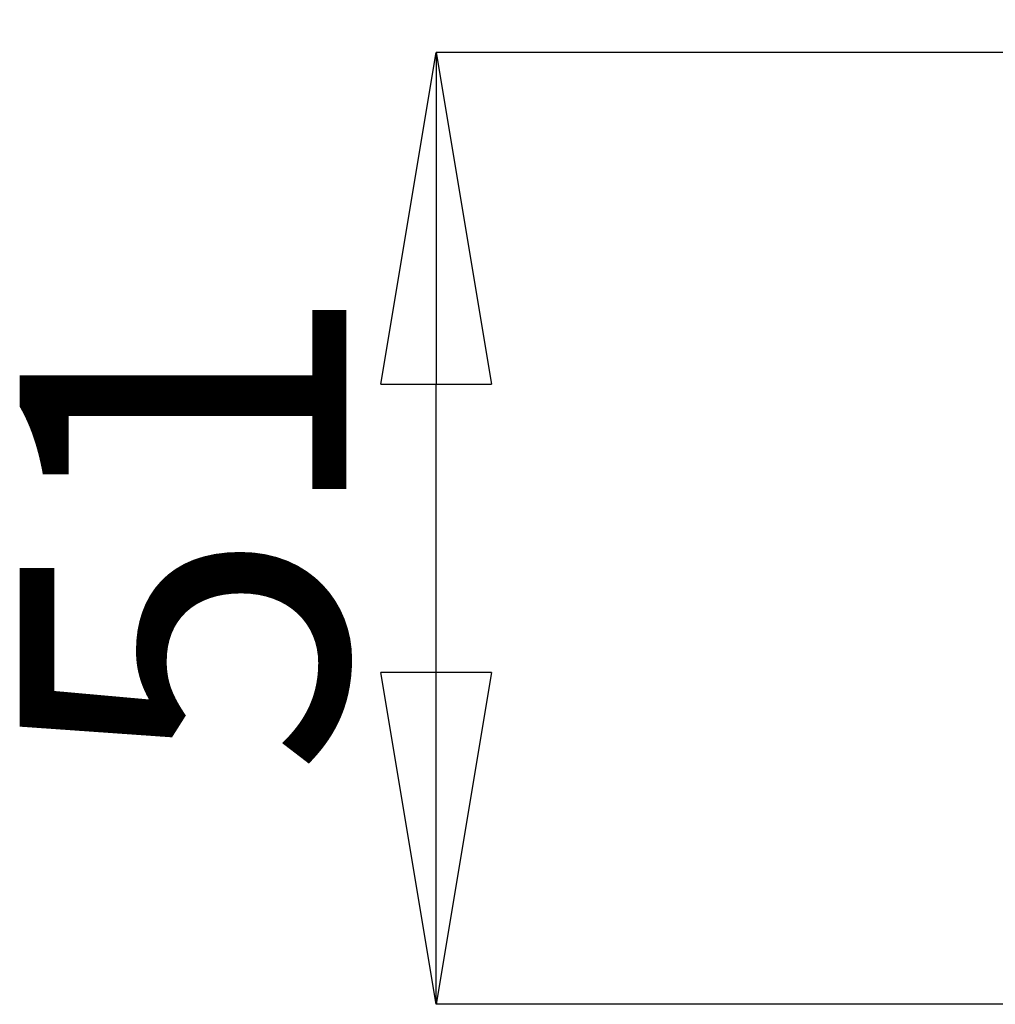
# Model space of a CAD drawing. Units: millimetres. Extents: x 0 to 420, y 0 to 297.
# Drawn here: x 328 to 339, y 119 to 130 of the extents above; entities that cross this region are included whole.
import ezdxf

# ---------------------------------------------------------------- set-up
doc = ezdxf.new("R2010")
doc.units = ezdxf.units.MM
doc.header["$PDSIZE"] = -1
doc.linetypes.add('SLD-Durchgehend', pattern=[0])
doc.layers.add('BEMASS', color=5, linetype='SLD-Durchgehend', lineweight=25)
doc.styles.add('SLDTEXTSTYLE1', font='GOTHIC.TTF', dxfattribs={"width": 0.913})
doc.dimstyles.new('SLDDIMSTYLE2', dxfattribs={"dimtxt": 3.5, "dimasz": 3.556, "dimexe": 0, "dimexo": 0.0625, "dimgap": 0.875, "dimtad": 1, "dimlfac": 5, "dimrnd": 1e-09, "dimzin": 12, "dimdsep": 46, "dimtxsty": 'SLDTEXTSTYLE1', "dimblk1": 'CLOSED', "dimblk2": 'CLOSED', "dimsah": 1, "dimcen": 0.09, "dimadec": 0, "dimazin": 3, "dimtfac": 1, "dimtmove": 0, "dimatfit": 0, "dimldrblk": 'CLOSED', "dimfxl": 1, "dimfrac": 2, "dimtolj": 1, "dimtzin": 12, "dimarcsym": 0})
doc.dimstyles.new('SLDDIMSTYLE3', dxfattribs={"dimtxt": 3.5, "dimasz": 3.556, "dimexe": 0, "dimexo": 0.0625, "dimgap": 0.875, "dimtad": 1, "dimlfac": 5, "dimrnd": 1e-09, "dimzin": 12, "dimdsep": 46, "dimtxsty": 'SLDTEXTSTYLE1', "dimblk1": 'CLOSED', "dimblk2": 'CLOSED', "dimsah": 1, "dimcen": 0, "dimadec": 0, "dimazin": 3, "dimtfac": 1, "dimtofl": 0, "dimtmove": 0, "dimatfit": 3, "dimldrblk": 'CLOSED', "dimfxl": 1, "dimfrac": 2, "dimtolj": 1, "dimtzin": 12, "dimarcsym": 0})

# ---------------------------------------------------------------- blocks, each defined once
blk = doc.blocks.new('_Closed')
at = {"color": 0, "linetype": 'ByBlock', "lineweight": -2}
for p, q in [((-1, 0.166667), (0, 0)), ((-1, 0.166667), (-1, -0.166667)), ((0, 0), (-1, -0.166667)), ((0, 0), (-1, 0))]:
    blk.add_line(p, q, dxfattribs=at)
blk = doc.blocks.new('_D_7')
at = {"layer": 'BEMASS', "color": 0, "lineweight": -2}
for p, q in [((344.884, 129.239), (332.746, 129.239)), ((332.746, 122.595), (332.746, 125.683)), ((344.884, 119.039), (332.746, 119.039))]:
    blk.add_line(p, q, dxfattribs=at)
at = {"layer": 'Defpoints', "color": 0}
for p in [(332.746, 129.239), (344.946, 129.239), (344.946, 119.039)]:
    blk.add_point(p, dxfattribs=at)
at = {"layer": 'BEMASS', "color": 0, "lineweight": -2, "xscale": 3.556, "yscale": 3.556, "zscale": 3.556}
for p, rotation in [((332.746, 129.239), 90.00000000000031), ((332.746, 119.039), 270.0000000000003)]:
    blk.add_blockref('_Closed', p, dxfattribs=dict(at, rotation=rotation))
at = {"layer": 'BEMASS', "color": 0, "insert": (328.284, 124.139), "char_height": 3.5, "attachment_point": 2, "rotation": 90, "style": 'SLDTEXTSTYLE1'}
blk.add_mtext('\\A1;51', dxfattribs=at)
blk = doc.blocks.new('_D_9')
at = {"layer": 'BEMASS', "color": 0, "lineweight": -2}
blk.add_line((342.008, 131.578), (329.847, 143.739), dxfattribs=at)
at = {"layer": 'Defpoints', "color": 0}
for p in [(344.522, 129.063), (344.946, 128.639)]:
    blk.add_point(p, dxfattribs=at)
at = {"layer": 'BEMASS', "color": 0, "lineweight": -2, "xscale": 3.556, "yscale": 3.556, "zscale": 3.556, "rotation": 314.9999999999981}
blk.add_blockref('_Closed', (344.522, 129.063), dxfattribs=at)
at = {"layer": 'BEMASS', "color": 0, "insert": (333.683, 146.337), "char_height": 3.5, "attachment_point": 1, "rotation": 315, "style": 'SLDTEXTSTYLE1'}
blk.add_mtext('\\A1;R3', dxfattribs=at)

msp = doc.modelspace()

# ---------------------------------------------------------------- dimensions: what is measured, and where the dimension line sits
at = {"layer": 'BEMASS'}
dim = msp.add_radius_dim(center=(344.9465, 128.639), mpoint=(344.5222, 129.0633), dimstyle='SLDDIMSTYLE3', dxfattribs=at)
dim.commit()
dim.dimension.update_dxf_attribs({"geometry": '_D_9', "text_midpoint": (332.0867, 141.4988), "dimtype": 164})
dim = msp.add_linear_dim(base=(332.7465, 129.239), p1=(344.9465, 119.039), p2=(344.9465, 129.239), angle=90, dimstyle='SLDDIMSTYLE2', dxfattribs=at)
dim.commit()
dim.dimension.update_dxf_attribs({"geometry": '_D_7', "text_midpoint": (332.7465, 124.139), "dimtype": 160})

doc.saveas('drawing.dxf')
